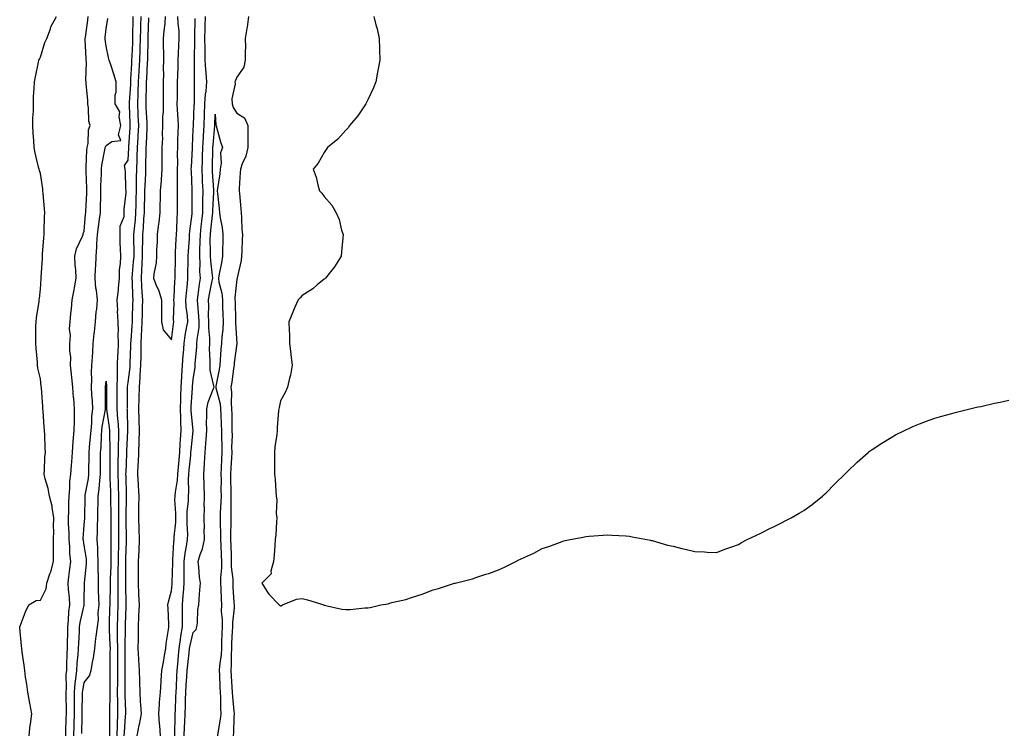
# Model space of a CAD drawing. Units: inches. Extents: x 897203 to 899843, y 7292618 to 7295258.
# Drawn here: x 897848 to 898300, y 7294603 to 7294931 of the extents above; entities that cross this region are included whole.
import ezdxf

# ---------------------------------------------------------------- set-up
doc = ezdxf.new("R2010")
doc.units = ezdxf.units.IN
doc.header["$MEASUREMENT"] = 0
doc.layers.add('Contour_89727292', color=7, linetype='Continuous', true_color=0x276b30)

msp = doc.modelspace()

# ---------------------------------------------------------------- linework, layer by layer
at = {"layer": 'Contour_89727292'}
for points in [[(897852.77, 7294601.92, 3312), (897853.22, 7294606.74, 3312), (897853.35, 7294607.22, 3312), (897853.95, 7294611.92, 3312), (897853.08, 7294616.89, 3312), (897853.07, 7294616.94, 3312), (897852.18, 7294621.92, 3312), (897851.76, 7294625.63, 3312), (897851.18, 7294628.79, 3312), (897850.76, 7294631.92, 3312), (897850.45, 7294634.32, 3312), (897849.62, 7294640.35, 3312), (897849.42, 7294641.92, 3312), (897849.31, 7294643.18, 3312), (897848.49, 7294651.48, 3312), (897848.45, 7294651.92, 3312), (897848.75, 7294652.62, 3312), (897851.15, 7294658.82, 3312), (897852.68, 7294661.92, 3312), (897856.01, 7294663.96, 3312), (897858.05, 7294664.15, 3312), (897860.63, 7294669.33, 3312), (897860.83, 7294671.92, 3312), (897862.3, 7294676.17, 3312), (897862.76, 7294677.2, 3312), (897863.96, 7294681.92, 3312), (897863.98, 7294685.99, 3312), (897863.95, 7294687.82, 3312), (897863.96, 7294691.92, 3312), (897864.09, 7294695.88, 3312), (897863.97, 7294697.84, 3312), (897864.08, 7294701.92, 3312), (897863.32, 7294706.66, 3312), (897863.33, 7294707.2, 3312), (897862.14, 7294711.92, 3312), (897861.57, 7294715.45, 3312), (897860.1, 7294719.87, 3312), (897859.65, 7294721.92, 3312), (897859.83, 7294723.71, 3312), (897859.99, 7294729.98, 3312), (897860.23, 7294731.92, 3312), (897860.09, 7294733.96, 3312), (897859.94, 7294740.03, 3312), (897859.82, 7294741.92, 3312), (897859.74, 7294743.61, 3312), (897859.17, 7294750.8, 3312), (897859.11, 7294751.92, 3312), (897859.07, 7294752.94, 3312), (897858.41, 7294761.56, 3312), (897858.4, 7294761.92, 3312), (897858.36, 7294762.22, 3312), (897858.05, 7294765.66, 3312), (897856.78, 7294770.65, 3312), (897856.66, 7294771.92, 3312), (897856.59, 7294773.38, 3312), (897855.94, 7294779.81, 3312), (897855.85, 7294781.92, 3312), (897855.89, 7294784.08, 3312), (897855.93, 7294789.8, 3312), (897855.97, 7294791.92, 3312), (897856.2, 7294793.77, 3312), (897857.31, 7294801.19, 3312), (897857.41, 7294801.92, 3312), (897857.46, 7294802.52, 3312), (897858.05, 7294806.85, 3312), (897858.28, 7294811.7, 3312), (897858.29, 7294811.92, 3312), (897858.31, 7294812.18, 3312), (897858.87, 7294821.1, 3312), (897858.92, 7294821.92, 3312), (897858.98, 7294822.85, 3312), (897859.54, 7294830.44, 3312), (897859.63, 7294831.92, 3312), (897859.66, 7294833.53, 3312), (897859.9, 7294840.07, 3312), (897859.94, 7294841.92, 3312), (897859.81, 7294843.68, 3312), (897859.18, 7294850.79, 3312), (897859.09, 7294851.92, 3312), (897859, 7294852.88, 3312), (897858.05, 7294859.9, 3312), (897857.47, 7294861.34, 3312), (897857.31, 7294861.92, 3312), (897857.13, 7294862.84, 3312), (897855.5, 7294869.37, 3312), (897855.07, 7294871.92, 3312), (897854.91, 7294875.06, 3312), (897854.64, 7294878.51, 3312), (897854.47, 7294881.92, 3312), (897854.48, 7294885.49, 3312), (897854.71, 7294888.58, 3312), (897854.72, 7294891.92, 3312), (897854.84, 7294895.12, 3312), (897855.09, 7294898.96, 3312), (897855.21, 7294901.92, 3312), (897855.67, 7294904.3, 3312), (897857.1, 7294910.97, 3312), (897857.29, 7294911.92, 3312), (897857.53, 7294912.45, 3312), (897858.05, 7294913.34, 3312), (897860, 7294919.97, 3312), (897860.84, 7294921.92, 3312), (897862.53, 7294926.39, 3312), (897862.73, 7294927.23, 3312), (897865.4, 7294931.92, 3312)], [(897869.55, 7294601.92, 3311), (897869.59, 7294603.46, 3311), (897869.82, 7294610.15, 3311), (897869.87, 7294611.92, 3311), (897869.87, 7294613.74, 3311), (897869.74, 7294620.23, 3311), (897869.74, 7294621.92, 3311), (897869.88, 7294623.76, 3311), (897869.84, 7294630.13, 3311), (897870.01, 7294631.92, 3311), (897870.14, 7294634.01, 3311), (897870.19, 7294639.78, 3311), (897870.34, 7294641.92, 3311), (897870.42, 7294644.28, 3311), (897870.49, 7294649.48, 3311), (897870.57, 7294651.92, 3311), (897870.91, 7294654.78, 3311), (897871.05, 7294658.92, 3311), (897871.48, 7294661.92, 3311), (897871.32, 7294665.19, 3311), (897870.78, 7294669.19, 3311), (897870.62, 7294671.92, 3311), (897870.98, 7294674.85, 3311), (897871.41, 7294678.56, 3311), (897871.83, 7294681.92, 3311), (897871.46, 7294685.33, 3311), (897871.42, 7294688.55, 3311), (897871.1, 7294691.92, 3311), (897871.11, 7294694.99, 3311), (897870.84, 7294699.13, 3311), (897870.85, 7294701.92, 3311), (897870.92, 7294704.79, 3311), (897871.03, 7294708.93, 3311), (897871.11, 7294711.92, 3311), (897871.5, 7294715.37, 3311), (897871.4, 7294718.57, 3311), (897871.93, 7294721.92, 3311), (897872.24, 7294726.11, 3311), (897872.42, 7294727.55, 3311), (897872.72, 7294731.92, 3311), (897873.03, 7294736.9, 3311), (897873.03, 7294736.95, 3311), (897873.44, 7294741.92, 3311), (897873.52, 7294746.45, 3311), (897873.57, 7294747.44, 3311), (897873.66, 7294751.92, 3311), (897873.21, 7294756.76, 3311), (897873.16, 7294757.04, 3311), (897872.78, 7294761.92, 3311), (897872.37, 7294766.24, 3311), (897872.16, 7294767.81, 3311), (897871.74, 7294771.92, 3311), (897871.83, 7294775.71, 3311), (897871.39, 7294778.58, 3311), (897871.51, 7294781.92, 3311), (897871.69, 7294785.55, 3311), (897871.34, 7294788.63, 3311), (897871.55, 7294791.92, 3311), (897871.89, 7294795.76, 3311), (897872.19, 7294797.78, 3311), (897872.51, 7294801.92, 3311), (897873.36, 7294806.61, 3311), (897873.54, 7294807.41, 3311), (897874.42, 7294811.92, 3311), (897874.24, 7294815.73, 3311), (897873.92, 7294817.79, 3311), (897873.77, 7294821.92, 3311), (897874.57, 7294825.4, 3311), (897877.27, 7294831.14, 3311), (897877.54, 7294831.92, 3311), (897877.61, 7294832.36, 3311), (897878.05, 7294833.5, 3311), (897878.66, 7294841.31, 3311), (897878.73, 7294841.92, 3311), (897878.75, 7294842.62, 3311), (897879.18, 7294850.8, 3311), (897879.21, 7294851.92, 3311), (897879.21, 7294853.08, 3311), (897878.9, 7294861.06, 3311), (897878.91, 7294861.92, 3311), (897879.01, 7294862.88, 3311), (897879.3, 7294870.67, 3311), (897879.45, 7294871.92, 3311), (897879.89, 7294873.76, 3311), (897879.95, 7294880.02, 3311), (897880.78, 7294881.92, 3311), (897880.13, 7294883.99, 3311), (897880.08, 7294889.89, 3311), (897879.69, 7294891.92, 3311), (897879.73, 7294893.61, 3311), (897878.88, 7294901.09, 3311), (897878.91, 7294901.92, 3311), (897878.83, 7294902.69, 3311), (897879.06, 7294910.91, 3311), (897878.97, 7294911.92, 3311), (897878.9, 7294912.77, 3311), (897878.54, 7294921.42, 3311), (897878.5, 7294921.92, 3311), (897878.57, 7294922.44, 3311), (897879.71, 7294930.26, 3311), (897879.91, 7294931.92, 3311)], [(897873.25, 7294601.92, 3310), (897873.37, 7294606.6, 3310), (897873.39, 7294607.26, 3310), (897873.52, 7294611.92, 3310), (897873.51, 7294616.45, 3310), (897873.53, 7294617.4, 3310), (897873.53, 7294621.92, 3310), (897873.86, 7294626.11, 3310), (897874.22, 7294628.09, 3310), (897874.58, 7294631.92, 3310), (897874.79, 7294635.18, 3310), (897875.29, 7294639.16, 3310), (897875.48, 7294641.92, 3310), (897875.56, 7294644.41, 3310), (897875.84, 7294649.7, 3310), (897875.91, 7294651.92, 3310), (897876.14, 7294653.83, 3310), (897877.98, 7294661.85, 3310), (897877.99, 7294661.92, 3310), (897877.99, 7294661.98, 3310), (897878.05, 7294664.27, 3310), (897878.23, 7294671.74, 3310), (897878.23, 7294671.92, 3310), (897878.23, 7294672.1, 3310), (897879.1, 7294680.87, 3310), (897879.12, 7294681.92, 3310), (897879.06, 7294682.93, 3310), (897878.05, 7294689.38, 3310), (897877.64, 7294691.51, 3310), (897877.61, 7294691.92, 3310), (897877.61, 7294692.36, 3310), (897878.05, 7294698.53, 3310), (897878.25, 7294701.71, 3310), (897878.26, 7294701.92, 3310), (897878.26, 7294702.13, 3310), (897878.42, 7294711.55, 3310), (897878.43, 7294711.92, 3310), (897878.49, 7294712.36, 3310), (897879.97, 7294720.01, 3310), (897880.2, 7294721.92, 3310), (897880.21, 7294724.08, 3310), (897880.25, 7294729.72, 3310), (897880.26, 7294731.92, 3310), (897880.44, 7294734.31, 3310), (897880.94, 7294739.03, 3310), (897881.16, 7294741.92, 3310), (897881.48, 7294745.35, 3310), (897881.55, 7294748.42, 3310), (897881.94, 7294751.92, 3310), (897881.78, 7294755.65, 3310), (897881.55, 7294758.42, 3310), (897881.38, 7294761.92, 3310), (897881.54, 7294765.41, 3310), (897881.42, 7294768.55, 3310), (897881.6, 7294771.92, 3310), (897881.77, 7294775.64, 3310), (897882.02, 7294777.96, 3310), (897882.18, 7294781.92, 3310), (897882.68, 7294786.56, 3310), (897882.73, 7294787.23, 3310), (897883.29, 7294791.92, 3310), (897883.59, 7294796.38, 3310), (897883.77, 7294797.64, 3310), (897884.1, 7294801.92, 3310), (897883.66, 7294806.31, 3310), (897883.42, 7294807.29, 3310), (897883.07, 7294811.92, 3310), (897883.26, 7294816.71, 3310), (897883.32, 7294817.18, 3310), (897883.53, 7294821.92, 3310), (897883.85, 7294826.12, 3310), (897883.85, 7294827.72, 3310), (897884.13, 7294831.92, 3310), (897884.53, 7294835.44, 3310), (897885.09, 7294838.96, 3310), (897885.46, 7294841.92, 3310), (897885.54, 7294844.43, 3310), (897885.59, 7294849.46, 3310), (897885.67, 7294851.92, 3310), (897885.68, 7294854.29, 3310), (897885.94, 7294859.81, 3310), (897885.95, 7294861.92, 3310), (897886.15, 7294863.81, 3310), (897887.62, 7294871.49, 3310), (897887.67, 7294871.92, 3310), (897887.75, 7294872.22, 3310), (897888.05, 7294872.72, 3310), (897890.7, 7294874.57, 3310), (897894.9, 7294875.06, 3310), (897893.76, 7294877.63, 3310), (897894.85, 7294881.92, 3310), (897894.01, 7294885.96, 3310), (897894.43, 7294888.3, 3310), (897892.24, 7294891.92, 3310), (897892.2, 7294896.07, 3310), (897892.68, 7294897.29, 3310), (897892.66, 7294901.92, 3310), (897891.64, 7294905.5, 3310), (897890.19, 7294909.77, 3310), (897889.53, 7294911.92, 3310), (897889.25, 7294913.12, 3310), (897888.05, 7294918.33, 3310), (897887.66, 7294921.53, 3310), (897887.63, 7294921.92, 3310), (897887.67, 7294922.29, 3310), (897888.05, 7294926.31, 3310), (897888.85, 7294931.12, 3310)], [(897900.37, 7294931.92, 3310), (897900.33, 7294929.64, 3310), (897900.25, 7294924.12, 3310), (897900.2, 7294921.92, 3310), (897900.12, 7294919.85, 3310), (897899.83, 7294913.7, 3310), (897899.76, 7294911.92, 3310), (897899.68, 7294910.29, 3310), (897899.29, 7294903.16, 3310), (897899.23, 7294901.92, 3310), (897899.19, 7294900.79, 3310), (897898.66, 7294892.53, 3310), (897898.63, 7294891.92, 3310), (897898.66, 7294891.3, 3310), (897898.97, 7294882.84, 3310), (897899.01, 7294881.92, 3310), (897898.96, 7294881.01, 3310), (897898.34, 7294872.21, 3310), (897898.32, 7294871.92, 3310), (897898.32, 7294871.66, 3310), (897898.05, 7294865.98, 3310), (897896.35, 7294863.62, 3310), (897896.68, 7294861.92, 3310), (897896.82, 7294860.69, 3310), (897897, 7294852.97, 3310), (897897.1, 7294851.92, 3310), (897897.07, 7294850.93, 3310), (897896.28, 7294843.69, 3310), (897896.23, 7294841.92, 3310), (897896.14, 7294840.02, 3310), (897894.4, 7294835.57, 3310), (897894.32, 7294831.92, 3310), (897894.41, 7294828.29, 3310), (897894.57, 7294825.41, 3310), (897894.66, 7294821.92, 3310), (897894.6, 7294818.46, 3310), (897894.07, 7294815.89, 3310), (897894.02, 7294811.92, 3310), (897893.55, 7294807.43, 3310), (897893.61, 7294806.36, 3310), (897892.95, 7294801.92, 3310), (897893.24, 7294797.12, 3310), (897893.22, 7294796.75, 3310), (897893.45, 7294791.92, 3310), (897893.56, 7294787.43, 3310), (897893.45, 7294786.52, 3310), (897893.54, 7294781.92, 3310), (897893.39, 7294777.26, 3310), (897893.36, 7294776.61, 3310), (897893.22, 7294771.92, 3310), (897893.14, 7294767.01, 3310), (897893.12, 7294766.85, 3310), (897893.05, 7294761.92, 3310), (897893.01, 7294756.97, 3310), (897893, 7294756.87, 3310), (897892.96, 7294751.92, 3310), (897893.38, 7294747.24, 3310), (897893.39, 7294746.58, 3310), (897893.76, 7294741.92, 3310), (897893.72, 7294737.58, 3310), (897893.65, 7294736.32, 3310), (897893.61, 7294731.92, 3310), (897893.52, 7294727.39, 3310), (897893.48, 7294726.49, 3310), (897893.4, 7294721.92, 3310), (897893.55, 7294717.43, 3310), (897893.58, 7294716.39, 3310), (897893.73, 7294711.92, 3310), (897893.74, 7294707.6, 3310), (897893.71, 7294706.26, 3310), (897893.72, 7294701.92, 3310), (897893.75, 7294697.61, 3310), (897893.77, 7294696.21, 3310), (897893.79, 7294691.92, 3310), (897893.72, 7294687.59, 3310), (897893.67, 7294686.3, 3310), (897893.6, 7294681.92, 3310), (897893.53, 7294677.4, 3310), (897893.53, 7294676.43, 3310), (897893.46, 7294671.92, 3310), (897893.45, 7294667.32, 3310), (897893.47, 7294666.49, 3310), (897893.47, 7294661.92, 3310), (897893.31, 7294657.17, 3310), (897893.29, 7294656.69, 3310), (897893.13, 7294651.92, 3310), (897893.21, 7294647.09, 3310), (897893.21, 7294646.76, 3310), (897893.29, 7294641.92, 3310), (897893.27, 7294637.14, 3310), (897893.27, 7294636.71, 3310), (897893.25, 7294631.92, 3310), (897893.23, 7294627.1, 3310), (897893.23, 7294626.74, 3310), (897893.21, 7294621.92, 3310), (897893.25, 7294617.13, 3310), (897893.26, 7294616.71, 3310), (897893.3, 7294611.92, 3310), (897893.12, 7294606.99, 3310), (897893.11, 7294606.86, 3310), (897892.94, 7294601.92, 3310)], [(897903.97, 7294931.92, 3311), (897903.88, 7294927.75, 3311), (897903.83, 7294926.14, 3311), (897903.73, 7294921.92, 3311), (897903.57, 7294917.44, 3311), (897903.55, 7294916.42, 3311), (897903.38, 7294911.92, 3311), (897903.12, 7294906.99, 3311), (897903.11, 7294906.85, 3311), (897902.85, 7294901.92, 3311), (897902.68, 7294897.29, 3311), (897902.63, 7294896.5, 3311), (897902.46, 7294891.92, 3311), (897902.67, 7294887.3, 3311), (897902.7, 7294886.57, 3311), (897902.92, 7294881.92, 3311), (897902.64, 7294877.33, 3311), (897902.58, 7294876.45, 3311), (897902.31, 7294871.92, 3311), (897902.2, 7294867.77, 3311), (897902.12, 7294865.99, 3311), (897902.01, 7294861.92, 3311), (897901.9, 7294858.07, 3311), (897901.91, 7294855.78, 3311), (897901.8, 7294851.92, 3311), (897901.73, 7294848.24, 3311), (897901.68, 7294845.55, 3311), (897901.61, 7294841.92, 3311), (897901.33, 7294838.64, 3311), (897900.88, 7294834.74, 3311), (897900.62, 7294831.92, 3311), (897900.62, 7294829.35, 3311), (897900.72, 7294824.59, 3311), (897900.72, 7294821.92, 3311), (897900.56, 7294819.41, 3311), (897900.03, 7294813.89, 3311), (897899.9, 7294811.92, 3311), (897900, 7294809.98, 3311), (897900.15, 7294804.02, 3311), (897900.26, 7294801.92, 3311), (897900.21, 7294799.76, 3311), (897900.03, 7294793.9, 3311), (897899.98, 7294791.92, 3311), (897899.9, 7294790.07, 3311), (897899.39, 7294783.26, 3311), (897899.32, 7294781.92, 3311), (897899.29, 7294780.68, 3311), (897899.03, 7294772.9, 3311), (897899.01, 7294771.92, 3311), (897898.95, 7294771.02, 3311), (897898.05, 7294763.96, 3311), (897897.81, 7294762.15, 3311), (897897.81, 7294761.92, 3311), (897897.81, 7294761.68, 3311), (897897.67, 7294752.3, 3311), (897897.66, 7294751.92, 3311), (897897.7, 7294751.57, 3311), (897897.89, 7294742.08, 3311), (897897.91, 7294741.92, 3311), (897897.91, 7294741.77, 3311), (897897.4, 7294732.57, 3311), (897897.39, 7294731.92, 3311), (897897.38, 7294731.25, 3311), (897897.06, 7294722.91, 3311), (897897.04, 7294721.92, 3311), (897897.08, 7294720.94, 3311), (897897.3, 7294712.67, 3311), (897897.32, 7294711.92, 3311), (897897.32, 7294711.19, 3311), (897897.19, 7294702.78, 3311), (897897.19, 7294701.92, 3311), (897897.2, 7294701.07, 3311), (897897.31, 7294692.66, 3311), (897897.31, 7294691.92, 3311), (897897.3, 7294691.17, 3311), (897896.94, 7294683.03, 3311), (897896.92, 7294681.92, 3311), (897896.9, 7294680.77, 3311), (897896.95, 7294673.01, 3311), (897896.94, 7294671.92, 3311), (897896.93, 7294670.81, 3311), (897897.17, 7294662.8, 3311), (897897.17, 7294661.92, 3311), (897897.13, 7294661, 3311), (897896.82, 7294653.15, 3311), (897896.78, 7294651.92, 3311), (897896.8, 7294650.68, 3311), (897896.69, 7294643.28, 3311), (897896.71, 7294641.92, 3311), (897896.71, 7294640.58, 3311), (897896.64, 7294633.33, 3311), (897896.64, 7294631.92, 3311), (897896.63, 7294630.5, 3311), (897896.67, 7294623.3, 3311), (897896.66, 7294621.92, 3311), (897896.68, 7294620.54, 3311), (897896.91, 7294613.05, 3311), (897896.92, 7294611.92, 3311), (897896.88, 7294610.75, 3311), (897896.33, 7294603.64, 3311), (897896.27, 7294601.92, 3311)], [(897907.55, 7294931.42, 3312), (897907.29, 7294922.68, 3312), (897907.27, 7294921.92, 3312), (897907.24, 7294921.11, 3312), (897907.03, 7294912.94, 3312), (897907, 7294911.92, 3312), (897906.94, 7294910.81, 3312), (897906.56, 7294903.41, 3312), (897906.48, 7294901.92, 3312), (897906.42, 7294900.29, 3312), (897906.35, 7294893.62, 3312), (897906.28, 7294891.92, 3312), (897906.36, 7294890.23, 3312), (897906.76, 7294883.21, 3312), (897906.82, 7294881.92, 3312), (897906.74, 7294880.61, 3312), (897906.39, 7294873.58, 3312), (897906.29, 7294871.92, 3312), (897906.24, 7294870.11, 3312), (897906.22, 7294863.76, 3312), (897906.17, 7294861.92, 3312), (897906.11, 7294859.99, 3312), (897905.77, 7294854.21, 3312), (897905.7, 7294851.92, 3312), (897905.66, 7294849.53, 3312), (897905.55, 7294844.42, 3312), (897905.5, 7294841.92, 3312), (897905.26, 7294839.14, 3312), (897905.01, 7294834.96, 3312), (897904.73, 7294831.92, 3312), (897904.73, 7294828.6, 3312), (897904.66, 7294825.31, 3312), (897904.66, 7294821.92, 3312), (897904.44, 7294818.31, 3312), (897904.36, 7294815.61, 3312), (897904.11, 7294811.92, 3312), (897904.3, 7294808.17, 3312), (897904.51, 7294805.46, 3312), (897904.7, 7294801.92, 3312), (897904.61, 7294798.48, 3312), (897904.55, 7294795.42, 3312), (897904.46, 7294791.92, 3312), (897904.29, 7294788.16, 3312), (897904.23, 7294785.74, 3312), (897904.04, 7294781.92, 3312), (897903.96, 7294777.83, 3312), (897903.94, 7294776.03, 3312), (897903.85, 7294771.92, 3312), (897903.55, 7294767.42, 3312), (897903.53, 7294766.43, 3312), (897903.2, 7294761.92, 3312), (897903.09, 7294756.96, 3312), (897903.09, 7294756.88, 3312), (897902.98, 7294751.92, 3312), (897903.09, 7294746.96, 3312), (897903.1, 7294746.87, 3312), (897903.21, 7294741.92, 3312), (897903.05, 7294736.92, 3312), (897902.87, 7294731.92, 3312), (897902.71, 7294727.26, 3312), (897902.67, 7294726.54, 3312), (897902.5, 7294721.92, 3312), (897902.78, 7294717.19, 3312), (897902.8, 7294716.67, 3312), (897903.09, 7294711.92, 3312), (897903, 7294706.97, 3312), (897903, 7294706.87, 3312), (897902.91, 7294701.92, 3312), (897903.06, 7294696.93, 3312), (897903.06, 7294696.91, 3312), (897903.22, 7294691.92, 3312), (897903.04, 7294686.93, 3312), (897903.03, 7294686.9, 3312), (897902.84, 7294681.92, 3312), (897902.76, 7294677.2, 3312), (897902.77, 7294676.65, 3312), (897902.71, 7294671.92, 3312), (897902.94, 7294667.04, 3312), (897902.95, 7294666.81, 3312), (897903.17, 7294661.92, 3312), (897902.99, 7294656.98, 3312), (897902.98, 7294656.84, 3312), (897902.78, 7294651.92, 3312), (897902.75, 7294647.22, 3312), (897902.73, 7294646.6, 3312), (897902.7, 7294641.92, 3312), (897902.93, 7294637.04, 3312), (897902.93, 7294636.79, 3312), (897903.2, 7294631.92, 3312), (897903.33, 7294627.2, 3312), (897903.35, 7294626.62, 3312), (897903.49, 7294621.92, 3312), (897903.77, 7294617.64, 3312), (897903.85, 7294616.13, 3312), (897904.11, 7294611.92, 3312), (897903.2, 7294607.07, 3312), (897903.15, 7294606.81, 3312), (897902.22, 7294601.92, 3312)], [(897915.22, 7294931.92, 3313), (897914.94, 7294928.81, 3313), (897914.57, 7294925.4, 3313), (897914.26, 7294921.92, 3313), (897914.28, 7294918.15, 3313), (897914.46, 7294915.51, 3313), (897914.47, 7294911.92, 3313), (897914.31, 7294908.18, 3313), (897914.43, 7294905.54, 3313), (897914.24, 7294901.92, 3313), (897914.22, 7294898.09, 3313), (897914.28, 7294895.69, 3313), (897914.26, 7294891.92, 3313), (897914.29, 7294888.16, 3313), (897913.99, 7294885.97, 3313), (897914.01, 7294881.92, 3313), (897913.85, 7294877.72, 3313), (897913.9, 7294876.07, 3313), (897913.71, 7294871.92, 3313), (897913.64, 7294867.52, 3313), (897913.62, 7294866.35, 3313), (897913.56, 7294861.92, 3313), (897913.26, 7294857.13, 3313), (897913.27, 7294856.71, 3313), (897912.9, 7294851.92, 3313), (897912.8, 7294847.17, 3313), (897912.76, 7294846.64, 3313), (897912.65, 7294841.92, 3313), (897912.32, 7294837.65, 3313), (897911.88, 7294835.75, 3313), (897911.48, 7294831.92, 3313), (897911.51, 7294828.46, 3313), (897911.13, 7294825.01, 3313), (897911.16, 7294821.92, 3313), (897910.96, 7294819.01, 3313), (897910.04, 7294813.91, 3313), (897909.87, 7294811.92, 3313), (897910.94, 7294809.03, 3313), (897912.22, 7294806.09, 3313), (897913.46, 7294801.92, 3313), (897913.44, 7294797.31, 3313), (897913.53, 7294796.44, 3313), (897913.51, 7294791.92, 3313), (897914.3, 7294788.17, 3313), (897918.05, 7294783.61, 3313), (897918.96, 7294791.01, 3313), (897919.11, 7294791.92, 3313), (897919.06, 7294792.93, 3313), (897919.25, 7294800.72, 3313), (897919.19, 7294801.92, 3313), (897919.28, 7294803.15, 3313), (897919.65, 7294810.32, 3313), (897919.78, 7294811.92, 3313), (897919.8, 7294813.67, 3313), (897919.84, 7294820.13, 3313), (897919.86, 7294821.92, 3313), (897919.96, 7294823.83, 3313), (897920.19, 7294829.78, 3313), (897920.31, 7294831.92, 3313), (897920.49, 7294834.36, 3313), (897920.6, 7294839.37, 3313), (897920.81, 7294841.92, 3313), (897920.81, 7294844.68, 3313), (897920.86, 7294849.12, 3313), (897920.85, 7294851.92, 3313), (897920.82, 7294854.69, 3313), (897920.89, 7294859.08, 3313), (897920.86, 7294861.92, 3313), (897920.92, 7294864.79, 3313), (897920.87, 7294869.1, 3313), (897920.93, 7294871.92, 3313), (897921.04, 7294874.91, 3313), (897921.13, 7294878.83, 3313), (897921.24, 7294881.92, 3313), (897921.19, 7294885.06, 3313), (897920.77, 7294889.2, 3313), (897920.73, 7294891.92, 3313), (897920.75, 7294894.62, 3313), (897920.83, 7294899.15, 3313), (897920.85, 7294901.92, 3313), (897920.9, 7294904.77, 3313), (897921.05, 7294908.92, 3313), (897921.1, 7294911.92, 3313), (897921.26, 7294915.13, 3313), (897921.46, 7294918.51, 3313), (897921.62, 7294921.92, 3313), (897921.52, 7294925.39, 3313), (897921.14, 7294928.82, 3313), (897921.03, 7294931.92, 3313)], [(897913.06, 7294601.92, 3312), (897912.75, 7294606.62, 3312), (897912.63, 7294607.34, 3312), (897912.25, 7294611.92, 3312), (897912.59, 7294616.46, 3312), (897912.63, 7294617.34, 3312), (897912.99, 7294621.92, 3312), (897913.31, 7294626.66, 3312), (897913.36, 7294627.23, 3312), (897913.7, 7294631.92, 3312), (897914.33, 7294635.64, 3312), (897914.91, 7294638.78, 3312), (897915.45, 7294641.92, 3312), (897915.67, 7294644.29, 3312), (897916.75, 7294650.61, 3312), (897916.89, 7294651.92, 3312), (897916.85, 7294653.12, 3312), (897916.5, 7294660.38, 3312), (897916.46, 7294661.92, 3312), (897916.68, 7294663.3, 3312), (897918.05, 7294668.43, 3312), (897918.42, 7294671.55, 3312), (897918.44, 7294671.92, 3312), (897918.44, 7294672.31, 3312), (897918.62, 7294681.35, 3312), (897918.62, 7294681.92, 3312), (897918.7, 7294682.57, 3312), (897919.14, 7294690.83, 3312), (897919.31, 7294691.92, 3312), (897919.34, 7294693.21, 3312), (897920.03, 7294699.94, 3312), (897920.07, 7294701.92, 3312), (897920.1, 7294703.97, 3312), (897919.67, 7294710.3, 3312), (897919.7, 7294711.92, 3312), (897919.85, 7294713.72, 3312), (897920.82, 7294719.16, 3312), (897921, 7294721.92, 3312), (897921.28, 7294725.15, 3312), (897921.51, 7294728.46, 3312), (897921.82, 7294731.92, 3312), (897922.09, 7294735.96, 3312), (897922.16, 7294737.81, 3312), (897922.46, 7294741.92, 3312), (897922.28, 7294746.15, 3312), (897922.3, 7294747.67, 3312), (897922.14, 7294751.92, 3312), (897922.28, 7294756.15, 3312), (897922.28, 7294757.68, 3312), (897922.43, 7294761.92, 3312), (897922.78, 7294766.65, 3312), (897922.8, 7294767.17, 3312), (897923.16, 7294771.92, 3312), (897923.44, 7294776.53, 3312), (897923.53, 7294777.4, 3312), (897923.82, 7294781.92, 3312), (897924.38, 7294785.59, 3312), (897925.01, 7294788.88, 3312), (897925.51, 7294791.92, 3312), (897925.35, 7294794.62, 3312), (897924.82, 7294798.7, 3312), (897924.67, 7294801.92, 3312), (897924.91, 7294805.05, 3312), (897925.36, 7294809.23, 3312), (897925.59, 7294811.92, 3312), (897925.61, 7294814.36, 3312), (897925.69, 7294819.56, 3312), (897925.72, 7294821.92, 3312), (897925.84, 7294824.14, 3312), (897926.27, 7294830.13, 3312), (897926.37, 7294831.92, 3312), (897926.48, 7294833.48, 3312), (897927.56, 7294841.43, 3312), (897927.6, 7294841.92, 3312), (897927.6, 7294842.37, 3312), (897927.48, 7294851.35, 3312), (897927.48, 7294851.92, 3312), (897927.48, 7294852.5, 3312), (897927.17, 7294861.04, 3312), (897927.16, 7294861.92, 3312), (897927.18, 7294862.79, 3312), (897927.66, 7294871.54, 3312), (897927.67, 7294871.92, 3312), (897927.69, 7294872.28, 3312), (897928.05, 7294880.34, 3312), (897928.1, 7294881.87, 3312), (897928.1, 7294881.97, 3312), (897928.53, 7294891.44, 3312), (897928.55, 7294891.92, 3312), (897928.59, 7294892.46, 3312), (897928.58, 7294901.38, 3312), (897928.63, 7294901.92, 3312), (897928.59, 7294902.47, 3312), (897928.58, 7294911.38, 3312), (897928.55, 7294911.92, 3312), (897928.55, 7294912.42, 3312), (897928.74, 7294921.24, 3312), (897928.73, 7294921.92, 3312), (897928.75, 7294922.62, 3312), (897928.96, 7294931.01, 3312)], [(897919.56, 7294601.92, 3311), (897919.62, 7294603.49, 3311), (897919.72, 7294610.25, 3311), (897919.79, 7294611.92, 3311), (897919.84, 7294613.72, 3311), (897920.12, 7294619.85, 3311), (897920.19, 7294621.92, 3311), (897920.32, 7294624.19, 3311), (897920.53, 7294629.44, 3311), (897920.68, 7294631.92, 3311), (897920.96, 7294634.83, 3311), (897921.28, 7294638.69, 3311), (897921.61, 7294641.92, 3311), (897922.24, 7294646.12, 3311), (897922.36, 7294647.61, 3311), (897923.15, 7294651.92, 3311), (897923.13, 7294656.83, 3311), (897923.14, 7294657.01, 3311), (897923.13, 7294661.92, 3311), (897923.48, 7294666.49, 3311), (897923.51, 7294667.38, 3311), (897923.83, 7294671.92, 3311), (897923.83, 7294676.14, 3311), (897923.8, 7294677.67, 3311), (897923.81, 7294681.92, 3311), (897924.29, 7294685.68, 3311), (897925.01, 7294688.88, 3311), (897925.48, 7294691.92, 3311), (897925.53, 7294694.44, 3311), (897925.23, 7294699.1, 3311), (897925.28, 7294701.92, 3311), (897925.31, 7294704.65, 3311), (897925.8, 7294709.66, 3311), (897925.83, 7294711.92, 3311), (897926, 7294713.96, 3311), (897925.84, 7294719.7, 3311), (897925.98, 7294721.92, 3311), (897926.15, 7294723.82, 3311), (897926.88, 7294730.75, 3311), (897926.98, 7294731.92, 3311), (897927.05, 7294732.93, 3311), (897927.93, 7294741.8, 3311), (897927.94, 7294741.92, 3311), (897927.94, 7294742.04, 3311), (897927.1, 7294750.97, 3311), (897927.06, 7294751.92, 3311), (897927.1, 7294752.88, 3311), (897927.68, 7294761.56, 3311), (897927.7, 7294761.92, 3311), (897927.72, 7294762.25, 3311), (897928.05, 7294765.42, 3311), (897928.93, 7294771.04, 3311), (897928.9, 7294771.92, 3311), (897928.93, 7294772.8, 3311), (897929.72, 7294780.25, 3311), (897929.76, 7294781.92, 3311), (897929.81, 7294783.68, 3311), (897930.69, 7294789.28, 3311), (897930.75, 7294791.92, 3311), (897930.65, 7294794.52, 3311), (897930.09, 7294799.89, 3311), (897930, 7294801.92, 3311), (897930.34, 7294804.21, 3311), (897930.85, 7294809.13, 3311), (897931.31, 7294811.92, 3311), (897931.12, 7294815, 3311), (897931.17, 7294818.8, 3311), (897931.01, 7294821.92, 3311), (897931.07, 7294824.94, 3311), (897931.28, 7294828.69, 3311), (897931.35, 7294831.92, 3311), (897931.73, 7294835.6, 3311), (897931.97, 7294838, 3311), (897932.39, 7294841.92, 3311), (897932.49, 7294846.35, 3311), (897932.48, 7294847.5, 3311), (897932.58, 7294851.92, 3311), (897932.35, 7294856.22, 3311), (897932.31, 7294857.66, 3311), (897932.1, 7294861.92, 3311), (897932.23, 7294866.1, 3311), (897932.29, 7294867.68, 3311), (897932.42, 7294871.92, 3311), (897932.69, 7294876.56, 3311), (897932.71, 7294877.26, 3311), (897933, 7294881.92, 3311), (897933.18, 7294886.79, 3311), (897933.19, 7294887.06, 3311), (897933.37, 7294891.92, 3311), (897933.68, 7294896.3, 3311), (897933.9, 7294897.77, 3311), (897934.25, 7294901.92, 3311), (897933.97, 7294906, 3311), (897933.76, 7294907.63, 3311), (897933.5, 7294911.92, 3311), (897933.47, 7294916.5, 3311), (897933.44, 7294917.31, 3311), (897933.41, 7294921.92, 3311), (897933.51, 7294926.46, 3311), (897933.53, 7294927.4, 3311), (897933.63, 7294931.92, 3311)], [(897953.34, 7294931.92, 3311), (897952.83, 7294927.13, 3311), (897952.62, 7294926.49, 3311), (897951.88, 7294921.92, 3311), (897951.96, 7294918.01, 3311), (897951.82, 7294915.69, 3311), (897951.91, 7294911.92, 3311), (897951.23, 7294908.74, 3311), (897948.05, 7294904.07, 3311), (897947.4, 7294902.57, 3311), (897947.15, 7294901.92, 3311), (897947.2, 7294901.07, 3311), (897945.8, 7294894.18, 3311), (897945.88, 7294891.92, 3311), (897946.35, 7294890.22, 3311), (897948.05, 7294887.61, 3311), (897951.54, 7294885.42, 3311), (897953.08, 7294881.92, 3311), (897953.11, 7294876.98, 3311), (897953.09, 7294876.88, 3311), (897953.1, 7294871.92, 3311), (897952.15, 7294867.82, 3311), (897950.54, 7294864.4, 3311), (897949.68, 7294861.92, 3311), (897949.57, 7294860.41, 3311), (897949.15, 7294853.01, 3311), (897949.07, 7294851.92, 3311), (897949.19, 7294850.79, 3311), (897949.8, 7294843.67, 3311), (897949.98, 7294841.92, 3311), (897950.2, 7294839.77, 3311), (897950.35, 7294834.21, 3311), (897950.62, 7294831.92, 3311), (897950.49, 7294829.48, 3311), (897950.36, 7294824.23, 3311), (897950.24, 7294821.92, 3311), (897949.97, 7294820.01, 3311), (897948.22, 7294812.1, 3311), (897948.17, 7294811.79, 3311), (897948.05, 7294811.39, 3311), (897947.1, 7294802.88, 3311), (897947.16, 7294801.92, 3311), (897947.19, 7294801.06, 3311), (897947.47, 7294792.51, 3311), (897947.48, 7294791.92, 3311), (897947.46, 7294791.33, 3311), (897947.99, 7294781.98, 3311), (897947.98, 7294781.92, 3311), (897947.98, 7294781.85, 3311), (897946.87, 7294773.1, 3311), (897946.77, 7294771.92, 3311), (897946.53, 7294770.4, 3311), (897945.73, 7294764.24, 3311), (897945.34, 7294761.92, 3311), (897945.65, 7294759.52, 3311), (897945.37, 7294754.6, 3311), (897945.61, 7294751.92, 3311), (897945.68, 7294749.56, 3311), (897945.75, 7294744.22, 3311), (897945.81, 7294741.92, 3311), (897945.82, 7294739.69, 3311), (897945.65, 7294734.32, 3311), (897945.66, 7294731.92, 3311), (897945.55, 7294729.41, 3311), (897945.27, 7294724.7, 3311), (897945.15, 7294721.92, 3311), (897945.17, 7294719.04, 3311), (897945.24, 7294714.72, 3311), (897945.26, 7294711.92, 3311), (897945.21, 7294709.08, 3311), (897945.32, 7294704.65, 3311), (897945.26, 7294701.92, 3311), (897945.26, 7294699.13, 3311), (897945.09, 7294694.88, 3311), (897945.1, 7294691.92, 3311), (897945.21, 7294689.08, 3311), (897945.38, 7294684.59, 3311), (897945.49, 7294681.92, 3311), (897945.5, 7294679.37, 3311), (897946.13, 7294673.83, 3311), (897946.14, 7294671.92, 3311), (897946.23, 7294670.1, 3311), (897946.69, 7294663.28, 3311), (897946.76, 7294661.92, 3311), (897946.75, 7294660.62, 3311), (897946.02, 7294653.95, 3311), (897946.01, 7294651.92, 3311), (897945.93, 7294649.8, 3311), (897945.63, 7294644.34, 3311), (897945.54, 7294641.92, 3311), (897945.38, 7294639.25, 3311), (897945.42, 7294634.56, 3311), (897945.24, 7294631.92, 3311), (897945.38, 7294629.25, 3311), (897945.75, 7294624.22, 3311), (897945.88, 7294621.92, 3311), (897945.98, 7294619.85, 3311), (897946.72, 7294613.25, 3311), (897946.8, 7294611.92, 3311), (897946.68, 7294610.54, 3311), (897946.55, 7294603.42, 3311), (897946.39, 7294601.92, 3311)], [(898010.85, 7294931.92, 3312), (898011.8, 7294928.17, 3312), (898012.37, 7294926.24, 3312), (898013.31, 7294921.92, 3312), (898013.44, 7294917.31, 3312), (898013.44, 7294916.53, 3312), (898013.58, 7294911.92, 3312), (898012.73, 7294907.24, 3312), (898012.58, 7294906.45, 3312), (898011.72, 7294901.92, 3312), (898010.75, 7294899.21, 3312), (898008.05, 7294893.69, 3312), (898007.49, 7294892.48, 3312), (898007.17, 7294891.92, 3312), (898005.34, 7294889.21, 3312), (898003.57, 7294886.4, 3312), (897999.69, 7294881.92, 3312), (897999.05, 7294880.92, 3312), (897998.05, 7294879.83, 3312), (897994.35, 7294875.62, 3312), (897989.54, 7294871.92, 3312), (897989.03, 7294870.94, 3312), (897988.05, 7294869.63, 3312), (897985.35, 7294864.62, 3312), (897983.07, 7294861.92, 3312), (897984.38, 7294858.25, 3312), (897985.17, 7294854.8, 3312), (897986, 7294851.92, 3312), (897987.04, 7294850.91, 3312), (897988.05, 7294849.33, 3312), (897991.54, 7294845.41, 3312), (897993.52, 7294841.92, 3312), (897994.88, 7294838.76, 3312), (897996.07, 7294833.9, 3312), (897996.72, 7294831.92, 3312), (897996.59, 7294830.46, 3312), (897996.02, 7294823.94, 3312), (897995.84, 7294821.92, 3312), (897992.84, 7294817.13, 3312), (897990.98, 7294814.85, 3312), (897988.65, 7294811.92, 3312), (897988.35, 7294811.62, 3312), (897988.05, 7294811.4, 3312), (897984.9, 7294808.78, 3312), (897982.91, 7294807.07, 3312), (897978.05, 7294803.9, 3312), (897977.07, 7294802.91, 3312), (897976.13, 7294801.92, 3312), (897974.66, 7294798.53, 3312), (897973.64, 7294796.33, 3312), (897971.91, 7294791.92, 3312), (897972.04, 7294787.93, 3312), (897972.12, 7294785.99, 3312), (897972.24, 7294781.92, 3312), (897972.78, 7294777.19, 3312), (897972.84, 7294776.71, 3312), (897973.38, 7294771.92, 3312), (897972.61, 7294767.36, 3312), (897972.2, 7294766.06, 3312), (897971.27, 7294761.92, 3312), (897970.29, 7294759.67, 3312), (897968.05, 7294755.55, 3312), (897967.4, 7294752.57, 3312), (897967.22, 7294751.92, 3312), (897967.15, 7294751.02, 3312), (897966.58, 7294743.39, 3312), (897966.48, 7294741.92, 3312), (897966.32, 7294740.19, 3312), (897965.5, 7294734.47, 3312), (897965.3, 7294731.92, 3312), (897965.26, 7294729.14, 3312), (897965.34, 7294724.63, 3312), (897965.31, 7294721.92, 3312), (897965.61, 7294719.48, 3312), (897965.85, 7294714.12, 3312), (897966.09, 7294711.92, 3312), (897966.37, 7294710.24, 3312), (897966.13, 7294703.84, 3312), (897966.35, 7294701.92, 3312), (897966.2, 7294700.06, 3312), (897965.86, 7294694.12, 3312), (897965.66, 7294691.92, 3312), (897965.42, 7294689.28, 3312), (897965.15, 7294684.82, 3312), (897964.86, 7294681.92, 3312), (897963.63, 7294677.5, 3312), (897963.81, 7294676.16, 3312), (897959.53, 7294671.92, 3312), (897962.14, 7294667.83, 3312), (897962.8, 7294666.67, 3312), (897967.47, 7294661.92, 3312), (897967.86, 7294661.72, 3312), (897968.05, 7294661.55, 3312), (897968.38, 7294661.59, 3312), (897968.92, 7294661.92, 3312), (897975.43, 7294664.55, 3312), (897978.05, 7294664.85, 3312), (897980.46, 7294664.33, 3312), (897987.92, 7294661.92, 3312), (897987.99, 7294661.86, 3312), (897988.05, 7294661.85, 3312), (897988.14, 7294661.83, 3312), (897996.18, 7294660.05, 3312), (897998.05, 7294659.82, 3312), (898000.05, 7294659.92, 3312), (898006.75, 7294660.61, 3312), (898008.05, 7294660.68, 3312), (898009.18, 7294660.8, 3312), (898014.05, 7294661.92, 3312), (898017.48, 7294662.49, 3312), (898018.05, 7294662.69, 3312), (898019.15, 7294663.02, 3312), (898025.55, 7294664.42, 3312), (898028.05, 7294665.41, 3312), (898033.05, 7294666.92, 3312), (898038.05, 7294668.95, 3312), (898040.5, 7294669.47, 3312), (898047.87, 7294671.92, 3312), (898048.01, 7294671.96, 3312), (898048.05, 7294671.99, 3312), (898048.14, 7294672.01, 3312), (898056.05, 7294673.92, 3312), (898058.05, 7294674.63, 3312), (898062.14, 7294676.01, 3312), (898063.56, 7294676.41, 3312), (898068.05, 7294678.04, 3312), (898070.7, 7294679.27, 3312), (898075.95, 7294681.92, 3312), (898077.35, 7294682.61, 3312), (898078.05, 7294682.99, 3312), (898080.05, 7294683.92, 3312), (898084.23, 7294685.74, 3312), (898088.05, 7294687.84, 3312), (898091.13, 7294688.84, 3312), (898097.22, 7294691.09, 3312), (898098.05, 7294691.35, 3312), (898098.52, 7294691.45, 3312), (898100.83, 7294691.92, 3312), (898106.89, 7294693.08, 3312), (898108.05, 7294693.37, 3312), (898109.56, 7294693.43, 3312), (898115.99, 7294693.98, 3312), (898118.05, 7294694.13, 3312), (898120.03, 7294693.9, 3312), (898126.38, 7294693.59, 3312), (898128.05, 7294693.44, 3312), (898129.28, 7294693.15, 3312), (898136.05, 7294691.92, 3312), (898137.75, 7294691.62, 3312), (898138.05, 7294691.59, 3312), (898138.5, 7294691.46, 3312), (898145.58, 7294689.45, 3312), (898148.05, 7294688.85, 3312), (898152.11, 7294687.86, 3312), (898153.61, 7294687.49, 3312), (898158.05, 7294686.54, 3312), (898162.41, 7294686.28, 3312), (898163.74, 7294686.23, 3312), (898168.05, 7294686.01, 3312), (898172.31, 7294687.65, 3312), (898174.61, 7294688.47, 3312), (898178.05, 7294689.72, 3312), (898179.41, 7294690.56, 3312), (898182.02, 7294691.92, 3312), (898186.09, 7294693.88, 3312), (898188.05, 7294694.68, 3312), (898192.78, 7294697.19, 3312), (898193.79, 7294697.66, 3312), (898198.05, 7294699.74, 3312), (898199.49, 7294700.48, 3312), (898202.17, 7294701.92, 3312), (898205.91, 7294704.06, 3312), (898208.05, 7294705.36, 3312), (898211.86, 7294708.11, 3312), (898216.63, 7294711.92, 3312), (898217.36, 7294712.61, 3312), (898218.05, 7294713.26, 3312), (898222.35, 7294717.62, 3312), (898226.85, 7294721.92, 3312), (898227.42, 7294722.55, 3312), (898228.05, 7294723.21, 3312), (898232.48, 7294727.5, 3312), (898237.52, 7294731.92, 3312), (898237.8, 7294732.16, 3312), (898238.05, 7294732.36, 3312), (898239.35, 7294733.23, 3312), (898243.75, 7294736.22, 3312), (898248.05, 7294738.85, 3312), (898250.03, 7294739.94, 3312), (898254.18, 7294741.92, 3312), (898256.76, 7294743.22, 3312), (898258.05, 7294743.81, 3312), (898261.14, 7294745.01, 3312), (898263.83, 7294746.15, 3312), (898268.05, 7294747.58, 3312), (898271.37, 7294748.6, 3312), (898275.93, 7294749.8, 3312), (898278.05, 7294750.43, 3312), (898279.22, 7294750.76, 3312), (898284.14, 7294751.92, 3312), (898287.27, 7294752.69, 3312), (898288.05, 7294752.84, 3312), (898289.19, 7294753.06, 3312), (898295.47, 7294754.5, 3312), (898298.05, 7294754.97, 3312), (898301.97, 7294755.84, 3312)], [(897923.85, 7294601.92, 3310), (897924.01, 7294605.96, 3310), (897924.15, 7294608.01, 3310), (897924.31, 7294611.92, 3310), (897924.43, 7294615.54, 3310), (897924.48, 7294618.35, 3310), (897924.59, 7294621.92, 3310), (897924.78, 7294625.19, 3310), (897925.06, 7294628.93, 3310), (897925.23, 7294631.92, 3310), (897925.49, 7294634.48, 3310), (897926.13, 7294640.01, 3310), (897926.33, 7294641.92, 3310), (897926.56, 7294643.41, 3310), (897928.05, 7294649.3, 3310), (897929.31, 7294650.66, 3310), (897929.67, 7294651.92, 3310), (897929.92, 7294653.79, 3310), (897930.19, 7294659.78, 3310), (897930.54, 7294661.92, 3310), (897930.76, 7294664.63, 3310), (897931.11, 7294668.86, 3310), (897931.37, 7294671.92, 3310), (897930.84, 7294674.71, 3310), (897930.63, 7294679.34, 3310), (897930.25, 7294681.92, 3310), (897931.19, 7294685.06, 3310), (897932.27, 7294687.7, 3310), (897933.19, 7294691.92, 3310), (897933.12, 7294696.84, 3310), (897933.14, 7294697.01, 3310), (897933.05, 7294701.92, 3310), (897933.14, 7294706.83, 3310), (897933.12, 7294706.99, 3310), (897933.18, 7294711.92, 3310), (897933.06, 7294716.91, 3310), (897933.06, 7294716.93, 3310), (897932.93, 7294721.92, 3310), (897933.22, 7294726.75, 3310), (897933.2, 7294727.08, 3310), (897933.44, 7294731.92, 3310), (897933.83, 7294736.14, 3310), (897933.92, 7294737.79, 3310), (897934.28, 7294741.92, 3310), (897934.17, 7294745.8, 3310), (897934.33, 7294748.2, 3310), (897934.2, 7294751.92, 3310), (897934.91, 7294755.06, 3310), (897937.36, 7294761.23, 3310), (897937.57, 7294761.92, 3310), (897937.54, 7294762.43, 3310), (897935.85, 7294769.71, 3310), (897935.78, 7294771.92, 3310), (897935.84, 7294774.13, 3310), (897935.55, 7294779.42, 3310), (897935.61, 7294781.92, 3310), (897935.68, 7294784.29, 3310), (897935.16, 7294789.03, 3310), (897935.23, 7294791.92, 3310), (897935.11, 7294794.86, 3310), (897935.2, 7294799.07, 3310), (897935.08, 7294801.92, 3310), (897935.46, 7294804.51, 3310), (897936.76, 7294810.63, 3310), (897936.98, 7294811.92, 3310), (897936.91, 7294813.06, 3310), (897936.03, 7294819.9, 3310), (897935.92, 7294821.92, 3310), (897935.96, 7294824.01, 3310), (897935.86, 7294829.73, 3310), (897935.91, 7294831.92, 3310), (897936.11, 7294833.85, 3310), (897936.91, 7294840.79, 3310), (897937.04, 7294841.92, 3310), (897937.06, 7294842.92, 3310), (897937.52, 7294851.39, 3310), (897937.53, 7294851.92, 3310), (897937.5, 7294852.47, 3310), (897936.87, 7294860.74, 3310), (897936.81, 7294861.92, 3310), (897936.84, 7294863.12, 3310), (897937.02, 7294870.88, 3310), (897937.05, 7294871.92, 3310), (897937.11, 7294872.87, 3310), (897937.88, 7294881.75, 3310), (897937.89, 7294881.92, 3310), (897937.9, 7294882.07, 3310), (897938.05, 7294887.22, 3310), (897938.36, 7294882.23, 3310), (897938.52, 7294881.92, 3310), (897938.72, 7294881.26, 3310), (897940.61, 7294874.48, 3310), (897941.4, 7294871.92, 3310), (897940.61, 7294869.36, 3310), (897940.86, 7294864.72, 3310), (897940.36, 7294861.92, 3310), (897940.18, 7294859.79, 3310), (897939.18, 7294853.05, 3310), (897939.07, 7294851.92, 3310), (897939.17, 7294850.81, 3310), (897939.93, 7294843.8, 3310), (897940.08, 7294841.92, 3310), (897940.38, 7294839.6, 3310), (897941.31, 7294835.18, 3310), (897941.65, 7294831.92, 3310), (897941.58, 7294828.39, 3310), (897941.5, 7294825.37, 3310), (897941.43, 7294821.92, 3310), (897940.99, 7294818.98, 3310), (897939.97, 7294813.83, 3310), (897939.65, 7294811.92, 3310), (897939.83, 7294810.14, 3310), (897941.2, 7294805.07, 3310), (897941.41, 7294801.92, 3310), (897941.52, 7294798.45, 3310), (897941.59, 7294795.46, 3310), (897941.7, 7294791.92, 3310), (897941.57, 7294788.39, 3310), (897941.1, 7294784.98, 3310), (897940.97, 7294781.92, 3310), (897940.72, 7294779.25, 3310), (897940.43, 7294774.3, 3310), (897940.22, 7294771.92, 3310), (897939.92, 7294770.05, 3310), (897938.45, 7294762.31, 3310), (897938.38, 7294761.92, 3310), (897938.43, 7294761.54, 3310), (897940.36, 7294754.23, 3310), (897940.57, 7294751.92, 3310), (897940.65, 7294749.32, 3310), (897940.86, 7294744.73, 3310), (897940.94, 7294741.92, 3310), (897940.95, 7294739.02, 3310), (897941.11, 7294734.99, 3310), (897941.13, 7294731.92, 3310), (897940.99, 7294728.98, 3310), (897940.87, 7294724.74, 3310), (897940.75, 7294721.92, 3310), (897940.77, 7294719.2, 3310), (897940.75, 7294714.63, 3310), (897940.77, 7294711.92, 3310), (897940.72, 7294709.25, 3310), (897940.39, 7294704.26, 3310), (897940.34, 7294701.92, 3310), (897940.34, 7294699.63, 3310), (897940.55, 7294694.42, 3310), (897940.55, 7294691.92, 3310), (897940.66, 7294689.31, 3310), (897940.86, 7294684.72, 3310), (897940.97, 7294681.92, 3310), (897940.98, 7294678.99, 3310), (897940.49, 7294674.36, 3310), (897940.51, 7294671.92, 3310), (897940.63, 7294669.33, 3310), (897940.78, 7294664.65, 3310), (897940.92, 7294661.92, 3310), (897940.9, 7294659.07, 3310), (897941.27, 7294655.14, 3310), (897941.25, 7294651.92, 3310), (897941.13, 7294648.83, 3310), (897941.06, 7294644.93, 3310), (897940.95, 7294641.92, 3310), (897940.79, 7294639.18, 3310), (897940.1, 7294633.97, 3310), (897939.96, 7294631.92, 3310), (897940.07, 7294629.9, 3310), (897940.29, 7294624.16, 3310), (897940.41, 7294621.92, 3310), (897940.54, 7294619.43, 3310), (897940.51, 7294614.38, 3310), (897940.65, 7294611.92, 3310), (897940.44, 7294609.54, 3310), (897939.33, 7294603.2, 3310), (897939.2, 7294601.92, 3310)], [(897876.98, 7294602.99, 3309), (897877.14, 7294611, 3309), (897877.16, 7294611.92, 3309), (897877.16, 7294612.81, 3309), (897877.32, 7294621.2, 3309), (897877.32, 7294621.92, 3309), (897877.38, 7294622.59, 3309), (897878.05, 7294626.34, 3309), (897880.54, 7294629.44, 3309), (897881.17, 7294631.92, 3309), (897881.8, 7294635.67, 3309), (897882.36, 7294637.61, 3309), (897882.9, 7294641.92, 3309), (897883.44, 7294646.53, 3309), (897883.57, 7294647.44, 3309), (897884.12, 7294651.92, 3309), (897884.66, 7294655.31, 3309), (897884.47, 7294658.34, 3309), (897884.85, 7294661.92, 3309), (897884.79, 7294665.17, 3309), (897884.6, 7294668.47, 3309), (897884.54, 7294671.92, 3309), (897884.61, 7294675.37, 3309), (897884.41, 7294678.28, 3309), (897884.46, 7294681.92, 3309), (897884.23, 7294685.74, 3309), (897884.28, 7294688.15, 3309), (897884, 7294691.92, 3309), (897884.13, 7294695.84, 3309), (897884.13, 7294698, 3309), (897884.25, 7294701.92, 3309), (897884.34, 7294705.63, 3309), (897884.42, 7294708.29, 3309), (897884.5, 7294711.92, 3309), (897884.93, 7294715.04, 3309), (897885.21, 7294719.08, 3309), (897885.55, 7294721.92, 3309), (897885.56, 7294724.41, 3309), (897885.56, 7294729.43, 3309), (897885.56, 7294731.92, 3309), (897885.75, 7294734.22, 3309), (897886.01, 7294739.88, 3309), (897886.16, 7294741.92, 3309), (897886.33, 7294743.65, 3309), (897887.77, 7294751.64, 3309), (897887.8, 7294751.92, 3309), (897887.79, 7294752.18, 3309), (897887.73, 7294761.6, 3309), (897887.72, 7294761.92, 3309), (897887.73, 7294762.24, 3309), (897888.05, 7294764.63, 3309), (897888.3, 7294762.17, 3309), (897888.3, 7294761.92, 3309), (897888.3, 7294761.68, 3309), (897888.25, 7294752.13, 3309), (897888.25, 7294751.92, 3309), (897888.27, 7294751.71, 3309), (897889.5, 7294743.37, 3309), (897889.61, 7294741.92, 3309), (897889.6, 7294740.38, 3309), (897889.84, 7294733.71, 3309), (897889.82, 7294731.92, 3309), (897889.79, 7294730.18, 3309), (897889.78, 7294723.65, 3309), (897889.75, 7294721.92, 3309), (897889.81, 7294720.16, 3309), (897890.08, 7294713.95, 3309), (897890.15, 7294711.92, 3309), (897890.15, 7294709.82, 3309), (897890.24, 7294704.12, 3309), (897890.25, 7294701.92, 3309), (897890.26, 7294699.7, 3309), (897890.26, 7294694.14, 3309), (897890.28, 7294691.92, 3309), (897890.24, 7294689.72, 3309), (897890.31, 7294684.19, 3309), (897890.28, 7294681.92, 3309), (897890.24, 7294679.72, 3309), (897890.01, 7294673.88, 3309), (897889.98, 7294671.92, 3309), (897889.98, 7294670, 3309), (897889.77, 7294663.65, 3309), (897889.77, 7294661.92, 3309), (897889.71, 7294660.26, 3309), (897889.52, 7294653.38, 3309), (897889.47, 7294651.92, 3309), (897889.5, 7294650.47, 3309), (897889.84, 7294643.71, 3309), (897889.87, 7294641.92, 3309), (897889.86, 7294640.11, 3309), (897889.86, 7294633.73, 3309), (897889.84, 7294630.12, 3309), (897889.76, 7294623.64, 3309), (897889.76, 7294621.92, 3309), (897889.77, 7294620.2, 3309), (897889.67, 7294613.54, 3309), (897889.69, 7294611.92, 3309), (897889.63, 7294610.34, 3309), (897889.67, 7294603.54, 3309), (897889.61, 7294601.92, 3309)]]:
    msp.add_polyline3d(points, dxfattribs=at)

doc.saveas('drawing.dxf')
